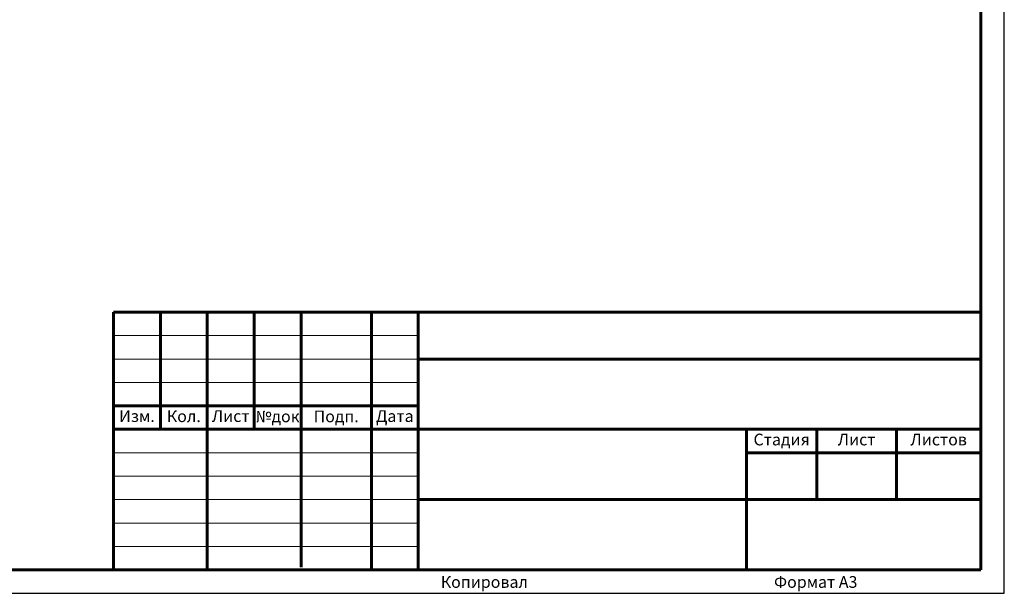
# Model space of a CAD drawing. Units: millimetres. Extents: x -209 to 211, y -441 to 185.
# Drawn here: x 1 to 211, y -144 to -21 of the extents above; entities that cross this region are included whole.
import ezdxf

# ---------------------------------------------------------------- set-up
doc = ezdxf.new("R2010")
doc.units = ezdxf.units.MM
doc.header["$MEASUREMENT"] = 0
for name, color, linetype in [('PipeNodes', 7, 'Continuous'), ('Насосы', 7, 'Continuous'), ('штамп', 7, 'Continuous')]:
    doc.layers.add(name, color=color, linetype=linetype)
doc.styles.add('ISOCPEUR', font='isocpeui.ttf')

# ---------------------------------------------------------------- blocks, each defined once
blk = doc.blocks.new('Штамп 484')
at = {"color": 7, "linetype": 'Continuous', "lineweight": 60}
for p, q in [((66755, -151581), (66755, -157081)), ((67755, -151581), (67755, -154081)), ((68755, -151581), (68755, -157081)), ((69755, -151581), (69755, -154081)), ((70755, -151581), (70755, -157025)), ((72255, -157081), (72255, -151581)), ((72255, -151581), (72255, -157025)), ((73255, -151581), (73255, -157081)), ((85255, -152581), (73255, -152581)), ((66755, -153581), (73255, -153581)), ((73255, -154081), (66755, -154081)), ((85255, -154081), (73255, -154081)), ((80255, -157081), (80255, -154081)), ((81755, -154081), (81755, -155581)), ((83455, -155581), (83455, -154081)), ((80255, -154581), (85255, -154581)), ((73255, -155581), (85255, -155581))]:
    blk.add_line(p, q, dxfattribs=at)
at = {"color": 7, "lineweight": 20}
for p, q in [((73255, -153081), (66755, -153081)), ((73255, -155581), (66755, -155581))]:
    blk.add_line(p, q, dxfattribs=at)
at = {"color": 7, "linetype": 'Continuous', "lineweight": 60, "extrusion": (0, 1, 0), "elevation": -151581}
blk.add_lwpolyline([(-66755, 0), (-85255, 0)], dxfattribs=at)
at = {"layer": 'PipeNodes', "color": 7, "lineweight": 20}
for p, q in [((73255, -152081), (66755, -152081)), ((66755, -152581), (73255, -152581)), ((66755, -154581), (73255, -154581)), ((73255, -156081), (66755, -156081)), ((66755, -156581), (73255, -156581))]:
    blk.add_line(p, q, dxfattribs=at)
at = {"layer": 'Насосы', "color": 7, "linetype": 'Continuous', "lineweight": 20}
blk.add_line((73255, -155081), (66755, -155081), dxfattribs=at)
at = {"color": 7, "lineweight": 20, "char_height": 250, "attachment_point": 5, "style": 'ISOCPEUR'}
for s, insert, width in [('Изм.', (67255, -153831), 1000.02), ('Кол.', (68255, -153834), 1000.02), ('Лист', (69255, -153831), 1000.02), ('№док', (70255, -153837), 1000.02), ('Подп.', (71505, -153837), 1000.02), ('Дата', (72755, -153831), 1000.02), ('Стадия', (81005, -154331), 1500), ('Лист', (82605, -154331), 1700), ('Листов', (84355, -154331), 1800)]:
    blk.add_mtext(s, dxfattribs=dict(at, insert=insert, width=width))
blk = doc.blocks.new('*U3')
at = {"linetype": 'Continuous', "lineweight": 25}
for p, q in [((2523, 0), (2523, 297)), ((2103, 0), (2523, 0))]:
    blk.add_line(p, q, dxfattribs=at)
at = {"linetype": 'Continuous', "lineweight": 60}
for p, q in [((2518, 5), (2518, 292)), ((2123, 5), (2518, 5))]:
    blk.add_line(p, q, dxfattribs=at)
at = {"linetype": 'Continuous', "lineweight": 25, "style": 'ISOCPEUR'}
for s, p in [('Копировал', (2402.81, 1.17)), ('Формат А3', (2473.89, 1.17))]:
    blk.add_text(s, height=2.5, dxfattribs=at).set_placement(p)

msp = doc.modelspace()

# ---------------------------------------------------------------- block references
msp.add_blockref('*U3', (-2312.09, -143.5))
at = {"layer": 'штамп', "lineweight": 15, "xscale": 0.01, "yscale": 0.01, "zscale": 0.01}
msp.add_blockref('Штамп 484', (-646.63, 1432.31), dxfattribs=at)

doc.saveas('drawing.dxf')
